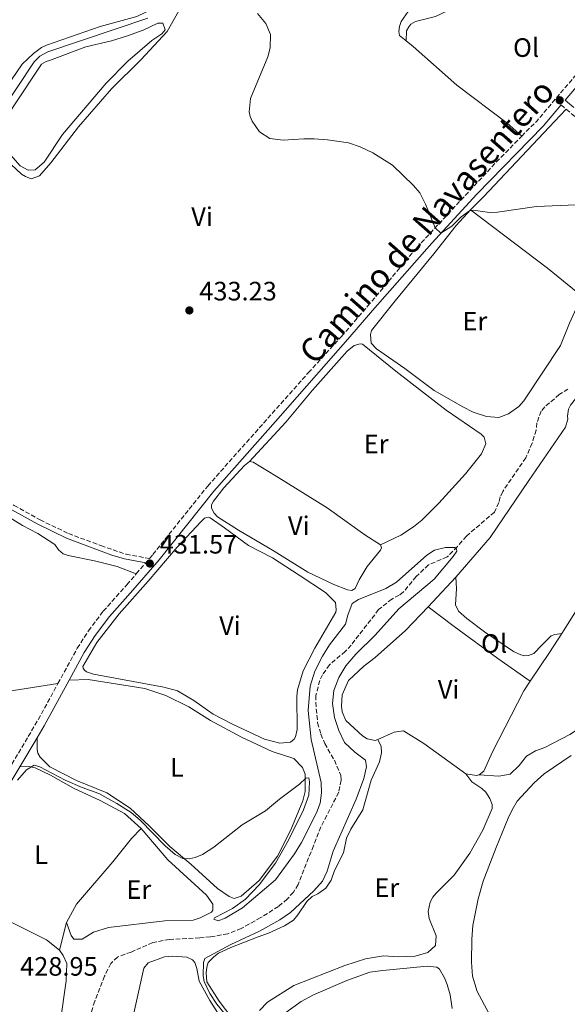
# Model space of a CAD drawing. Units: metres. Extents: x 614692 to 618165, y 4703931 to 4706301.
# Drawn here: x 616017 to 616223, y 4705067 to 4705437 of the extents above; entities that cross this region are included whole.
import ezdxf
from ezdxf.enums import TextEntityAlignment as Align

# ---------------------------------------------------------------- set-up
doc = ezdxf.new("R2010")
doc.units = ezdxf.units.M
doc.header["$MEASUREMENT"] = 0
doc.linetypes.add('DGN Style 3', pattern=[2.435890702152634, 1.739921930109024, -0.6959687720436097])
for name, color, linetype, lineweight in [('Acequia de obra', 4, 'Continuous', 0), ('Acequia sin especificar', 4, 'Continuous', 0), ('Balsa-alberca', 142, 'Continuous', 0), ('Barranco lineal', 142, 'DGN Style 3', 13), ('Camino', 7, 'DGN Style 3', 0), ('Cota de punto acotado terreno', 7, 'Continuous', 0), ('Curva de nivel intermedia', 30, 'Continuous', 0), ('Etiqueta de uso rústico', 92, 'Continuous', 0), ('Línea de cambio de uso (parcela vista)', 92, 'Continuous', 0), ('Margen derecho', 7, 'Continuous', 0), ('Punto acotado terreno (símbolo)', 7, 'Continuous', 0)]:
    doc.layers.add(name, color=color, linetype=linetype, lineweight=lineweight)
doc.styles.add('Style-Arial', font='arial.ttf')

# ---------------------------------------------------------------- blocks, each defined once
blk = doc.blocks.new('5PATER')
at = {"layer": 'Acequia de obra', "linetype": 'Continuous', "lineweight": 0}
h = blk.add_hatch(color=51, dxfattribs=at)
edge = h.paths.add_edge_path()
edge.add_ellipse((0, 0), major_axis=(-0.1095731443231308, -0.1110710700762829), ratio=0.9994222409660317, start_angle=0, end_angle=360)

msp = doc.modelspace()

# ---------------------------------------------------------------- linework, layer by layer
at = {"layer": 'Acequia sin especificar', "color": 4, "linetype": 'Continuous', "lineweight": 0}
msp.add_polyline3d([(616065.5199999996, 4705437.630000001, 434.1000000000058), (616027.8899999997, 4705425, 433.4900000000052), (616024.8899999997, 4705423.350000001, 433.3999999999942), (616022.7699999996, 4705421.289999999, 433.3999999999942), (616003.7000000002, 4705392.630000001, 433.3999999999942)], dxfattribs=at)
at = {"layer": 'Balsa-alberca', "color": 142, "linetype": 'Continuous', "lineweight": 0, "elevation": 433.75, "flags": 128}
msp.add_lwpolyline([(616028.5899999999, 4705421.800000001), (616042.2100000001, 4705426.880000001), (616051.8200000003, 4705429.15), (616057.8600000005, 4705431.060000001), (616063.8099999996, 4705433.140000001), (616069.2300000006, 4705435.810000001), (616071.1399999997, 4705435.779999999), (616072, 4705433.279999999), (616070.8200000003, 4705431.76), (616066.9699999997, 4705429.300000001), (616057.9500000002, 4705421.480000001), (616049.8200000003, 4705413.24), (616033.3700000001, 4705393.890000001), (616026.5099999999, 4705383.51), (616023.1100000005, 4705380.630000001), (616020.5, 4705380.470000001), (616017.4900000002, 4705382.130000001), (616009.2199999997, 4705391.390000001), (616008.7599999999, 4705392.25), (616008.79, 4705394.34), (616014.8700000001, 4705404.350000001), (616025.5, 4705420.32), (616027.29, 4705421.42), (616028.5899999999, 4705421.800000001)], close=True, dxfattribs=at)
msp.add_lwpolyline([(616028.5899999999, 4705421.800000001), (616042.2100000001, 4705426.880000001), (616051.8200000003, 4705429.15), (616057.8600000005, 4705431.060000001), (616063.8099999996, 4705433.140000001), (616069.2300000006, 4705435.810000001), (616071.1399999997, 4705435.779999999), (616072, 4705433.279999999), (616070.8200000003, 4705431.76), (616066.9699999997, 4705429.300000001), (616057.9500000002, 4705421.480000001), (616049.8200000003, 4705413.24), (616033.3700000001, 4705393.890000001), (616026.5099999999, 4705383.51), (616023.1100000005, 4705380.630000001), (616020.5, 4705380.470000001), (616017.4900000002, 4705382.130000001), (616009.2199999997, 4705391.390000001), (616008.7599999999, 4705392.25), (616008.79, 4705394.34), (616014.8700000001, 4705404.350000001), (616025.5, 4705420.32), (616027.29, 4705421.42), (616028.5899999999, 4705421.800000001)], dxfattribs=at)
at = {"layer": 'Barranco lineal', "color": 142, "linetype": 'DGN Style 3', "lineweight": 13}
msp.add_polyline3d([(616223.5800000001, 4705298.17, 430.3099999999977), (616220.3300000001, 4705296.16, 430.3099999999977), (616214.8799999999, 4705291.480000001, 430.3999999999942), (616213.5300000003, 4705289.880000001, 430.3999999999942), (616211.9100000003, 4705285.480000001, 430.3099999999977), (616211.6399999997, 4705282.77, 430.3099999999977), (616210.1200000001, 4705277.850000001, 430.3099999999977), (616207.7400000002, 4705272.390000001, 430.3099999999977), (616199.04, 4705259.689999999, 430.3099999999977), (616198.1299999999, 4705257.66, 430.3099999999977), (616197.5800000001, 4705255.560000001, 430.3099999999977), (616195.9400000004, 4705251.939999999, 430.1399999999995), (616185.3899999997, 4705242.939999999, 430.0500000000029), (616182.0099999999, 4705239.01, 430.0500000000029), (616178.1100000005, 4705235.07, 429.8800000000047), (616171.1399999997, 4705232.100000001, 429.7899999999936), (616166.4699999997, 4705227.699999999, 429.7899999999936), (616161.75, 4705221.91, 429.4400000000023), (616160.1299999999, 4705220.730000001, 429.2700000000041), (616157.2999999998, 4705219.26, 429.2700000000041), (616152.3600000005, 4705215.289999999, 429.179999999993), (616142.0099999999, 4705201.939999999, 429.179999999993), (616139.8099999996, 4705199.529999999, 429.0899999999965), (616133.8499999996, 4705194.57, 429.0099999999948), (616131.2599999999, 4705190.76, 428.9199999999983), (616130.1799999997, 4705188.640000001, 428.9199999999983), (616128.7699999996, 4705182.939999999, 428.9199999999983), (616128.6699999999, 4705180.41, 428.8300000000018), (616129.4100000003, 4705172.680000001, 428.4900000000052), (616130.6500000004, 4705168.439999999, 428.570000000007), (616132.0599999996, 4705164.91, 428.3099999999977), (616135.7100000001, 4705158.65, 428.2200000000012), (616138.1299999999, 4705153.060000001, 428.2200000000012), (616138.2699999996, 4705151.15, 428.2200000000012), (616137.3499999996, 4705146.59, 428.1399999999995), (616130.6600000003, 4705133.609999999, 428.1399999999995), (616127.7999999998, 4705126.470000001, 427.6999999999971), (616122.1100000005, 4705111.939999999, 427.6100000000006), (616120.2699999996, 4705109.02, 427.2700000000041), (616117.9900000002, 4705106.430000001, 427.2700000000041), (616114.6699999999, 4705103.640000001, 427.179999999993), (616107.9900000002, 4705099.449999999, 427.179999999993), (616100.7000000002, 4705095.42, 427.179999999993), (616095.6200000001, 4705093.359999999, 427.179999999993), (616089.1200000001, 4705092.220000001, 427.179999999993), (616085.04, 4705091.850000001, 427.179999999993), (616073.6399999997, 4705091.27, 426.6600000000035), (616067.4100000003, 4705090.060000001, 426.6600000000035), (616059.2300000006, 4705086.52, 426.3999999999942), (616054.0599999996, 4705084.640000001, 426.3099999999977), (616051.5999999996, 4705082.220000001, 426.2200000000012), (616049.2000000002, 4705077.449999999, 426.1300000000047), (616045.54, 4705068.029999999, 425.6100000000006), (616040.8099999996, 4705053.180000001, 424.9199999999983)], dxfattribs=at)
at = {"layer": 'Camino', "color": 7, "linetype": 'DGN Style 3', "lineweight": 0, "extrusion": (0.03392878720280215, -0.06244190410444714, 0.9974717269230031), "elevation": -272471.7590807051, "flags": 128}
msp.add_lwpolyline([(2787968.052233324, 3830591.269067003), (2787975.89279467, 3830593.661262183), (2788010.068804359, 3830606.888694354)], dxfattribs=at)
at = {"layer": 'Camino', "color": 7, "linetype": 'DGN Style 3', "lineweight": 0, "extrusion": (0.02105361734862549, -0.01789012045192716, 0.9996182715350662), "elevation": -70770.37870553546, "flags": 128}
msp.add_lwpolyline([(3984715.421079877, 2576354.005736013), (3984715.421079877, 2576351.472082525)], dxfattribs=at)
at = {"layer": 'Camino', "color": 7, "linetype": 'DGN Style 3', "lineweight": 0, "extrusion": (-0.03114450741836809, -0.03634996336194748, 0.9988536929006432), "elevation": -189790.9890358842, "flags": 128}
msp.add_lwpolyline([(-2593579.331825372, 3969387.194718122), (-2593579.331825372, 3969392.626375326)], dxfattribs=at)
at = {"layer": 'Camino', "color": 7, "linetype": 'DGN Style 3', "lineweight": 0, "extrusion": (-0.09201781845374377, 0.03827682218967095, 0.9950214098048716), "elevation": 123842.13657372, "flags": 128}
msp.add_lwpolyline([(-4580879.867095458, -1232127.394955455), (-4580904.195030408, -1232123.883064082), (-4580919.361779404, -1232122.277628025)], dxfattribs=at)
at = {"layer": 'Camino', "color": 7, "linetype": 'DGN Style 3', "lineweight": 0}
for points in [[(616222.9400000003, 4705403.430000001, 436.300000000003), (616236.5300000003, 4705391.910000003, 435.8500000000059), (616249.480000001, 4705381.880000001, 435.1900000000023), (616253.2600000006, 4705379.050000001, 435.0599999999978), (616260.3299999982, 4705375.230000001, 434.5399999999936)], [(616004.3099999983, 4705258.880000001, 432.1300000000046), (616008.2600000001, 4705257.859999999, 432.1300000000046), (616015.2399999984, 4705254.480000001, 431.7899999999936), (616024.9699999981, 4705249.000000001, 431.6999999999971), (616035.6499999978, 4705243.890000002, 431.8699999999955), (616047.8799999988, 4705239.350000001, 431.9600000000065), (616057.3299999969, 4705236.080000003, 431.6300000000048), (616066.1099999989, 4705234.49, 431.5700000000069), (616067.3899999997, 4705235.980000001, 431.6399999999994), (616088.0499999993, 4705261.750000001, 432.270000000004), (616125.8999999977, 4705304.34, 433.2299999999959), (616138.4100000003, 4705318.01, 433.4900000000052), (616148.2100000015, 4705329.34, 434.1499999999942), (616166.7199999989, 4705351.41, 434.8099999999978), (616196.6599999992, 4705383.59, 435.6399999999995), (616206.1999999988, 4705393.28, 435.9299999999932)], [(616031.7099999995, 4705187.470000001, 430.5500000000029), (616038.9600000003, 4705200.730000001, 430.6999999999972), (616043.2199999985, 4705207.300000002, 431.1399999999995), (616048.7600000016, 4705214.680000001, 430.9600000000065), (616057.6299999986, 4705224.590000001, 431.1399999999995), (616061.1900000015, 4705228.740000002, 431.320000000007)]]:
    msp.add_polyline3d(points, dxfattribs=at)
at = {"layer": 'Curva de nivel intermedia', "color": 30, "linetype": 'Continuous', "lineweight": 0, "flags": 128}
for points, elevation in [([(616106.7700000012, 4705439.380000001), (616109.9200000007, 4705435.640000001), (616111.6900000009, 4705431.510000001), (616111.5600000012, 4705426.539999999), (616110.6100000013, 4705423.119999999), (616104.1600000006, 4705407.520000001), (616103.6700000011, 4705402.509999999), (616103.9999999997, 4705400.720000001), (616104.7400000017, 4705399), (616107.5300000012, 4705394.88), (616111.4600000007, 4705392.48), (616116.4000000004, 4705391.74), (616124.2100000002, 4705392.320000002), (616128.0999999995, 4705392.24), (616133.0900000005, 4705391.979999999), (616141.0299999999, 4705390.77), (616145.4199999998, 4705389.240000002), (616150.1900000018, 4705387.02), (616157.5700000002, 4705382.369999997), (616165.5099999995, 4705374.810000001), (616167.85, 4705371.999999999), (616170.0500000014, 4705367.789999997), (616173.5800000008, 4705358.78), (616175.7700000014, 4705356.849999999), (616179.8700000006, 4705359.49), (616183.4500000014, 4705362.929999998), (616186.5100000014, 4705365.220000001), (616187.9800000021, 4705365.430000001), (616194.0100000004, 4705364.640000001), (616197.0599999991, 4705364.720000001), (616211.7199999997, 4705366.869999999), (616229.5499999998, 4705367.619999997)], 435.0000000000001), ([(616109.7400000019, 4705139.640000001), (616115.0200000014, 4705144.029999998), (616122.5300000015, 4705149.63), (616125.0000000015, 4705151.88), (616126.1200000013, 4705152.079999999), (616126.3400000003, 4705150.519999999), (616126.0900000001, 4705145.529999998), (616124.140000001, 4705139.989999999), (616118.5000000015, 4705128.529999999), (616113.5000000015, 4705119.869999998), (616107.3500000002, 4705111.84), (616102.3000000009, 4705106.400000001), (616097.35, 4705102.869999999), (616090.5599999995, 4705099.369999999), (616090.4000000008, 4705098.84), (616091.980000001, 4705098.279999998), (616094.5700000017, 4705099.3), (616101.0800000007, 4705103.109999998), (616113.5100000004, 4705113.67), (616120.7300000022, 4705123.46), (616123.3899999999, 4705127.680000001), (616128.98, 4705138.850000001), (616130.3099999999, 4705142.439999999), (616130.9, 4705146.38), (616130.7000000011, 4705150.289999999), (616126.9500000004, 4705166.480000001), (616125.8600000021, 4705177.33), (616126.6300000009, 4705186.49), (616128.41, 4705192.189999999), (616131.1900000006, 4705197.720000001), (616133.8600000016, 4705202.02), (616139.8600000008, 4705209.77), (616140.7300000003, 4705213.189999999), (616142.4300000013, 4705217.59), (616144.8299999997, 4705219.05), (616155.0800000002, 4705223.259999999), (616159.1100000002, 4705225.63), (616170.5000000007, 4705235.699999999), (616173.3200000015, 4705237.609999998), (616177.4800000011, 4705238.59), (616181.0599999997, 4705238.599999999), (616181.6000000007, 4705238.009999999), (616181.7999999997, 4705237.230000001), (616180.4600000007, 4705235.189999999), (616173.2200000009, 4705226.77), (616159.9300000007, 4705215.55), (616151.0500000002, 4705205.640000001), (616143.7600000014, 4705198.56), (616140.0500000009, 4705194.099999999), (616137.3799999999, 4705189.76), (616135.5100000012, 4705184.919999998), (616135.0300000006, 4705179.930000001), (616135.7900000006, 4705174.730000001), (616137.4100000011, 4705169.810000001), (616139.5200000012, 4705165.279999998), (616143.3800000013, 4705161.619999999), (616147.370000001, 4705158.609999998), (616147.8000000003, 4705156.17), (616146.7899999999, 4705151.779999999), (616143.9600000002, 4705143.95), (616135.2899999999, 4705124.439999999), (616133.0300000003, 4705116.909999998), (616131.3000000002, 4705113.209999999), (616127.9299999995, 4705109.51), (616119.180000001, 4705101.380000001), (616115.2400000005, 4705098.66), (616107.5600000003, 4705094.409999999), (616096.78, 4705089.349999999), (616086.99, 4705084.029999999), (616086.5099999993, 4705082.529999999), (616086.2900000003, 4705077.539999999), (616086.7100000005, 4705075.48), (616088.8699999996, 4705070.929999999), (616091.4700000014, 4705066.91), (616101.3900000012, 4705054.730000001)], 430), ([(616016.5300000003, 4705151.16), (616019.9099999999, 4705155.000000001), (616022.7300000007, 4705156.82), (616024.9300000002, 4705156.179999999), (616034.4699999999, 4705151.100000001), (616040.8500000013, 4705148.369999999), (616047.15, 4705146.17), (616053.9200000004, 4705142.369999999), (616059.2400000001, 4705138.939999999), (616062.6300000009, 4705136.16), (616072.040000001, 4705126.399999999), (616075.860000001, 4705123.220000001), (616078.7000000018, 4705121.71), (616081.0599999999, 4705121.509999999), (616083.3100000008, 4705122.01), (616086.1500000019, 4705123.220000001), (616090.3200000003, 4705125.99), (616101, 4705134.34), (616109.7400000019, 4705139.640000001)], 430)]:
    msp.add_lwpolyline(points, dxfattribs=dict(at, elevation=elevation))
at = {"layer": 'Línea de cambio de uso (parcela vista)', "color": 92, "linetype": 'Continuous', "lineweight": 0, "extrusion": (0.4481399864209074, 0.5623053697766637, 0.6949699444515559), "elevation": 2922292.700481037, "flags": 128}
msp.add_lwpolyline([(2450740.251063208, -2823867.91116816), (2450703.912352325, -2823869.232376442), (2450686.541454928, -2823868.968134786)], dxfattribs=at)
at = {"layer": 'Línea de cambio de uso (parcela vista)', "color": 92, "linetype": 'Continuous', "lineweight": 0, "extrusion": (-0.008512266968772437, -0.009031109908439932, 0.9999229872169527), "elevation": -47305.91084965461, "flags": 128}
msp.add_lwpolyline([(616152.2856708916, 4704981.01038374), (616162.7869078424, 4704992.150838062)], dxfattribs=at)
at = {"layer": 'Línea de cambio de uso (parcela vista)', "color": 92, "linetype": 'Continuous', "lineweight": 0, "extrusion": (-0.6865210073136359, 0.4431405244337897, 0.57646802350314), "elevation": 1662268.342100139, "flags": 128}
msp.add_lwpolyline([(-4287371.321452813, -1172180.288689313), (-4287362.855068625, -1172180.203022551), (-4287349.755061029, -1172180.606880145)], dxfattribs=at)
at = {"layer": 'Línea de cambio de uso (parcela vista)', "color": 92, "linetype": 'Continuous', "lineweight": 0, "extrusion": (-0.04655167471665532, 0.2305416280057659, 0.9719483007534536), "elevation": 1056469.658784917, "flags": 128}
msp.add_lwpolyline([(-1535282.883100976, -4364050.247299829), (-1535281.822110873, -4364050.247299828), (-1535278.094649148, -4364051.735429222)], dxfattribs=at)
at = {"layer": 'Línea de cambio de uso (parcela vista)', "color": 92, "linetype": 'Continuous', "lineweight": 0, "elevation": 429.1999999999971, "flags": 128}
msp.add_lwpolyline([(616032.3300000001, 4705087.16), (616034.9100000003, 4705097.680000001)], dxfattribs=at)
at = {"layer": 'Línea de cambio de uso (parcela vista)', "color": 92, "linetype": 'Continuous', "lineweight": 0}
for points in [[(616010.2800000003, 4705408.550000001, 433.2899999999936), (616018.2300000006, 4705420.350000001, 433.7299999999959), (616022.4699999997, 4705424.390000001, 433.7299999999959), (616025.5499999998, 4705426.65, 433.7299999999959), (616027.3499999996, 4705427.57, 433.7299999999959), (616047.54, 4705434.480000001, 433.7299999999959), (616061.3700000001, 4705438.350000001, 433.9900000000052), (616068.1600000003, 4705441.5, 433.9900000000052), (616075.9199999999, 4705447.550000001, 434.5099999999948), (616084.2000000002, 4705456.92, 434.8600000000006), (616089.5700000003, 4705464.300000001, 434.9499999999971), (616090.8799999999, 4705467.289999999, 434.9499999999971), (616090.9900000002, 4705469.560000001, 434.8600000000006), (616089.8700000001, 4705472.4, 434.7700000000041), (616087.1100000005, 4705474.51, 434.6900000000023), (616081.9299999997, 4705476.02, 434.9499999999971), (616035.1699999999, 4705485.09, 433.820000000007), (616032.3600000005, 4705486.060000001, 433.8999999999942), (616031.0199999996, 4705487.16, 434.1600000000035), (616029.29, 4705489.9, 434.7700000000041), (616029.1799999997, 4705493.9, 434.7700000000041)], [(616162.7100000001, 4705429.17, 435.929999999993), (616162.8700000001, 4705432.92, 435.929999999993), (616163.7000000002, 4705434.430000001, 435.929999999993), (616164.4600000001, 4705435.4, 436.1100000000006), (616166.1699999999, 4705436.41, 436.1900000000023), (616173.6900000004, 4705438.359999999, 436.5399999999936), (616178.5099999999, 4705440.5, 436.3699999999953), (616186.8399999999, 4705444.730000001, 436.7200000000012), (616190.2100000001, 4705445.779999999, 436.7200000000012), (616196.1100000005, 4705446.640000001, 436.7200000000012), (616206.3600000005, 4705447.529999999, 436.6300000000047), (616216.2800000003, 4705447.810000001, 437.2400000000052), (616236.6299999999, 4705448.980000001, 437.2400000000052), (616243, 4705448.550000001, 437.2400000000052), (616244.9400000004, 4705447.810000001, 437.2400000000052), (616246.1799999997, 4705446.890000001, 437.2400000000052), (616246.3300000001, 4705444.720000001, 437.2400000000052), (616241.8899999997, 4705438.24, 437.0599999999977), (616235.6799999997, 4705427.029999999, 437.0399999999936)], [(616014.1200000001, 4705382.66, 434.0599999999977), (616017.9699999997, 4705379.02, 433.9700000000012), (616019.4699999997, 4705378.100000001, 433.9700000000012), (616021.6699999999, 4705377.289999999, 433.9700000000012), (616024.7800000003, 4705378.33, 433.9700000000012), (616029, 4705383.24, 434.1399999999995), (616039.4199999999, 4705396.850000001, 434.929999999993), (616051.8300000001, 4705411.130000001, 434.75), (616062.9400000004, 4705422.060000001, 434.6699999999983), (616072.75, 4705432.699999999, 434.75), (616077.1600000003, 4705440.4, 434.6699999999983)], [(616163.4699999997, 4705440.16, 436.5), (616160.8799999999, 4705436.430000001, 436.4100000000035), (616160.1500000004, 4705434.5, 436.1499999999942), (616159.9400000004, 4705432.66, 436.0599999999977), (616160.2400000002, 4705431.189999999, 436.0599999999977), (616162.7100000001, 4705429.17, 435.929999999993)], [(616162.7100000001, 4705429.17, 435.929999999993), (616165.4100000003, 4705426.980000001, 435.8000000000029), (616181.8300000001, 4705412.539999999, 435.4499999999971), (616200.7699999996, 4705398.25, 435.6199999999953), (616206.2000000002, 4705393.279999999, 435.929999999993)], [(616186.9000000004, 4705365.65, 435.0399999999936), (616191.8200000003, 4705370.49, 435.3899999999995), (616216.5199999996, 4705396.689999999, 435.570000000007), (616222.9400000004, 4705403.430000001, 436.3000000000029)], [(616229.3600000005, 4705332.75, 434.2799999999989), (616226.04, 4705327.08, 434.1900000000023), (616224.1500000004, 4705323.02, 434.1900000000023), (616220.7199999997, 4705314.57, 433.5800000000018), (616207.0099999999, 4705293.720000001, 433.2299999999959), (616205.1500000004, 4705291.67, 433.4100000000035), (616201.2199999997, 4705288.949999999, 433.6699999999983), (616197.5999999996, 4705287.539999999, 433.929999999993), (616192.8899999997, 4705287.930000001, 433.929999999993), (616187.9600000001, 4705289.539999999, 433.5800000000018), (616184.0800000001, 4705291.52, 433.4900000000052), (616173.2000000002, 4705297.67, 433.7599999999948), (616162.1699999999, 4705305.9, 434.0200000000041), (616151.5999999996, 4705313.359999999, 433.6699999999983), (616149.6100000005, 4705315.41, 433.4799999999959), (616149.2599999999, 4705318.710000001, 433.3899999999995), (616149.6500000004, 4705320.199999999, 433.3899999999995), (616158.5800000001, 4705331.34, 434), (616173.1600000003, 4705349.07, 434.429999999993), (616181.4900000002, 4705359.66, 434.429999999993), (616186.9000000004, 4705365.65, 435.0399999999936)], [(616103.7999999998, 4705270.949999999, 432.6900000000023), (616117.4199999999, 4705285.779999999, 433.2100000000065), (616127.4500000002, 4705297.82, 432.7799999999989), (616140.4600000001, 4705312.460000001, 433.6499999999942), (616143.1900000004, 4705314.619999999, 433.6499999999942), (616145.3499999996, 4705315.210000001, 433.6499999999942), (616146.3099999996, 4705315.15, 433.6499999999942), (616158.8700000001, 4705304.949999999, 433.4799999999959), (616177.7400000002, 4705290.230000001, 432.8699999999953), (616190.9600000001, 4705281.279999999, 432.8699999999953), (616192.04, 4705280.17, 432.8699999999953), (616192.6299999999, 4705277.67, 432.8699999999953), (616191.0800000001, 4705273.880000001, 432.7799999999989), (616185.0199999996, 4705266.390000001, 432.6900000000023), (616174.9600000001, 4705255.32, 432.429999999993), (616168.5999999996, 4705248.960000001, 432.3399999999965), (616165.5300000003, 4705246.430000001, 432.3399999999965), (616160.6600000003, 4705243.25, 432.0800000000018), (616153.0899999999, 4705239.65, 432.2599999999948)], [(616181.4299999997, 4705227.5, 432.6499999999942), (616194.3399999999, 4705242.4, 432.9100000000035), (616208.9100000003, 4705263.880000001, 433.179999999993), (616222.6399999997, 4705283.939999999, 432.9100000000035), (616223.5199999996, 4705286.84, 432.7400000000052), (616223.4000000004, 4705287.970000001, 432.6499999999942), (616223.8499999996, 4705290.59, 432.6499999999942), (616224.5899999999, 4705292.09, 432.6499999999942), (616227.7800000003, 4705296.27, 432.7400000000052), (616232.5499999998, 4705300.24, 433.0899999999965), (616234.0300000003, 4705300.279999999, 433.0899999999965), (616236.6799999997, 4705299.039999999, 433.6999999999971), (616238.7400000002, 4705296.84, 433.6999999999971), (616239.7199999997, 4705296.25, 433.6999999999971), (616241.6200000001, 4705296.65, 433.8699999999953), (616243.0700000003, 4705298.439999999, 433.8699999999953)], [(616153.0899999999, 4705239.65, 432.2599999999948), (616153.3899999997, 4705238.52, 432.1699999999983), (616153.0599999996, 4705237.640000001, 432.0800000000018), (616148, 4705231.49, 431.9100000000035), (616145.0099999999, 4705226.529999999, 431.7299999999959), (616143.5300000003, 4705223.27, 431.5599999999977), (616142.2400000002, 4705222.449999999, 431.5599999999977), (616140.6699999999, 4705222.67, 431.6499999999942), (616135.4800000006, 4705224.699999999, 432.0800000000018), (616125.7699999996, 4705229.310000001, 432.6100000000006), (616113.0999999996, 4705237.24, 432.8699999999953), (616099.6399999997, 4705245.140000001, 432.3399999999965), (616091.75, 4705250.15, 432.2599999999948), (616090.4900000002, 4705251.51, 432.2599999999948), (616089.4800000006, 4705253.4, 432.2599999999948), (616089.5300000003, 4705254.699999999, 432.2599999999948), (616090.1900000004, 4705256.029999999, 432.1699999999983), (616094.1500000004, 4705261.02, 432.0800000000018), (616101.8399999999, 4705269.41, 432.7799999999989), (616103.7999999998, 4705270.949999999, 432.6900000000023)], [(616103.7999999998, 4705270.949999999, 432.6900000000023), (616105.2000000002, 4705270.730000001, 432.6900000000023), (616113.7999999998, 4705265.480000001, 432.6100000000006), (616132.9400000004, 4705253.550000001, 432.0800000000018), (616147.1500000004, 4705243.4, 432.0800000000018), (616153.0899999999, 4705239.65, 432.2599999999948)], [(616013.0800000001, 4705250.100000001, 431.179999999993), (616018.3099999996, 4705246.850000001, 431.179999999993), (616024.1399999997, 4705243.869999999, 431.179999999993), (616030.5199999996, 4705239.779999999, 431.179999999993), (616031.9699999997, 4705237.730000001, 431.179999999993), (616033.6699999999, 4705236.300000001, 431.179999999993), (616035.5999999996, 4705235.57, 431.179999999993), (616045.4100000003, 4705233.57, 430.9100000000035), (616054.0099999999, 4705231.460000001, 431), (616061.1900000004, 4705228.74, 431.320000000007)], [(616115.1699999999, 4705165.01, 431.0399999999936), (616109.3799999999, 4705166.59, 431.0399999999936), (616097.3799999999, 4705172.180000001, 431.3000000000029), (616090.1399999997, 4705175.99, 431.1300000000047), (616087.9199999999, 4705177.41, 431.2100000000065), (616082.8499999996, 4705181.100000001, 431.2100000000065), (616076.7400000002, 4705184.76, 431.2100000000065), (616071.5700000003, 4705186.100000001, 431.2100000000065), (616045.04, 4705190.939999999, 431.0399999999936), (616042.4100000003, 4705191.83, 431.0399999999936), (616041.6900000004, 4705192.51, 431.0399999999936), (616041.1500000004, 4705193.27, 431.0399999999936), (616041.1299999999, 4705193.880000001, 431.0399999999936), (616046.2800000003, 4705202.91, 430.9499999999971), (616054.6900000004, 4705213.680000001, 431.1300000000047), (616065.5899999999, 4705225.91, 431.2100000000065), (616076.5599999996, 4705238.76, 431.6499999999942), (616085.4400000004, 4705248.32, 432.1699999999983), (616086.8899999997, 4705249.67, 431.9100000000035), (616088.1799999997, 4705250.050000001, 431.820000000007), (616088.9699999997, 4705249.810000001, 431.820000000007), (616094.3899999997, 4705246.039999999, 431.4700000000012), (616103.4600000001, 4705239.41, 431.3899999999995), (616112.3799999999, 4705234.779999999, 431.4700000000012), (616122.4900000002, 4705228.180000001, 431.820000000007), (616132.3399999999, 4705221.66, 431.3899999999995), (616136.0999999996, 4705217.930000001, 431.3899999999995), (616136.3499999996, 4705215.230000001, 431.3899999999995), (616136.2000000002, 4705214.359999999, 431.3899999999995), (616128.2999999998, 4705200.730000001, 431.3899999999995), (616124, 4705192.25, 431.3899999999995), (616121.8499999996, 4705185.130000001, 431.3000000000029), (616121.5700000003, 4705182.689999999, 431.3000000000029), (616121.6500000004, 4705170.24, 431.1300000000047), (616121.0300000003, 4705167.430000001, 431.0399999999936), (616120.5300000003, 4705166.550000001, 431.0399999999936), (616119.1699999999, 4705165.380000001, 431.0399999999936), (616115.1699999999, 4705165.01, 431.0399999999936)], [(616241.9299999997, 4705229.310000001, 433.0899999999965), (616235, 4705223.92, 432.8300000000018), (616227.7199999997, 4705216.49, 432.8300000000018), (616221.25, 4705206.34, 432.929999999993)], [(616221.25, 4705206.34, 432.929999999993), (616218.6500000004, 4705205.92, 432.929999999993), (616217.2699999996, 4705205.359999999, 432.8399999999965), (616213.79, 4705201.960000001, 432.4100000000035), (616210.75, 4705198.83, 432.4100000000035), (616208.6799999997, 4705197.99, 432.4100000000035), (616207.29, 4705197.949999999, 432.4100000000035), (616205.8799999999, 4705198.26, 432.4100000000035), (616203.0599999996, 4705199.57, 432.4100000000035), (616192.2300000006, 4705206.939999999, 432.5800000000018), (616185.5599999996, 4705211.890000001, 432.5800000000018), (616182.4400000004, 4705214.680000001, 432.5800000000018), (616181.3300000001, 4705217.09, 432.5800000000018), (616181.5899999999, 4705223.189999999, 432.5800000000018), (616181.4299999997, 4705227.5, 432.6499999999942)], [(616152.0800000001, 4705166.480000001, 431.2599999999948), (616151.0700000003, 4705166.039999999, 431.1699999999983), (616148, 4705166.74, 431.1699999999983), (616146.3200000003, 4705167.82, 431.2599999999948), (616139.9800000006, 4705173.57, 431.1699999999983), (616138.6699999999, 4705176.850000001, 431), (616138.3499999996, 4705178.930000001, 431), (616138.5800000001, 4705183.199999999, 430.9100000000035), (616140.9600000001, 4705188.67, 430.9100000000035), (616146.8200000003, 4705194.050000001, 431.0899999999965), (616151, 4705197.220000001, 431), (616162.4699999997, 4705207.380000001, 432.3099999999977), (616170.9299999997, 4705216.359999999, 432.4600000000065)], [(616170.9299999997, 4705216.359999999, 432.4600000000065), (616180.7199999997, 4705208.869999999, 432.7200000000012), (616197.25, 4705196.869999999, 432.4600000000065), (616209.4000000004, 4705188.32, 432.6699999999983)], [(616282.8499999996, 4705210.09, 434.7400000000052), (616275.6500000004, 4705202.83, 434.7400000000052), (616266.1399999997, 4705196.91, 434.7400000000052), (616261.3499999996, 4705193.9, 433.9600000000065), (616255.4400000004, 4705190.430000001, 433.9600000000065), (616249.7100000001, 4705186.350000001, 434.0500000000029), (616241.1900000004, 4705179.5, 433.9600000000065), (616224.2599999999, 4705168.32, 433.6999999999971), (616214.9000000004, 4705163.439999999, 433.2599999999948), (616211.3600000005, 4705162.210000001, 433.2599999999948), (616207.9299999997, 4705160.119999999, 433.2599999999948), (616205.2400000002, 4705156.65, 433.2599999999948), (616201.8499999996, 4705153.42, 433.2599999999948), (616197.5999999996, 4705152.600000001, 433.2599999999948), (616190.1900000004, 4705153.100000001, 432.8300000000018)], [(616023.8399999999, 4705167.109999999, 430.3000000000029), (616023.8700000001, 4705162.67, 430.3000000000029), (616024.1699999999, 4705161.289999999, 430.3000000000029), (616025, 4705159.74, 430.3899999999995), (616028.6699999999, 4705156.189999999, 430.3899999999995), (616038.7400000002, 4705151.060000001, 430.3000000000029), (616050.0999999996, 4705146.33, 430.0399999999936), (616058.8799999999, 4705140.560000001, 430.0399999999936), (616066.0300000003, 4705133.960000001, 430.3899999999995), (616073.8300000001, 4705126.16, 430.3899999999995), (616081.7599999999, 4705119.5, 429.9499999999971), (616091.6799999997, 4705110.369999999, 429.9499999999971), (616096.1200000001, 4705107.359999999, 429.7799999999989), (616098.0499999998, 4705106.619999999, 429.6900000000023), (616100.6399999997, 4705107.480000001, 429.6900000000023), (616107.3600000005, 4705113.41, 429.5200000000041), (616114.3399999999, 4705122.58, 429.8699999999953), (616119.29, 4705132.470000001, 429.6900000000023), (616123.7800000003, 4705143.310000001, 429.6900000000023), (616124.7300000006, 4705146.82, 429.7799999999989), (616124.7199999997, 4705153.430000001, 430.0399999999936), (616123.6900000004, 4705155.930000001, 430.0399999999936), (616120.4699999997, 4705159.24, 430.1300000000047), (616112.29, 4705161.890000001, 430.2100000000065), (616100.7400000002, 4705167.32, 430.820000000007), (616089.1600000003, 4705173.529999999, 430.820000000007), (616080.9100000003, 4705178.699999999, 430.4799999999959), (616072.3499999996, 4705183, 430.3000000000029), (616064.3499999996, 4705185.560000001, 430.5599999999977), (616043.0899999999, 4705188.980000001, 430.7400000000052), (616035.9100000003, 4705188.779999999, 430.5800000000018)], [(616209.4000000004, 4705188.32, 432.6699999999983), (616206.9900000002, 4705184.74, 432.570000000007), (616195.1699999999, 4705161.77, 432.7400000000052), (616191.8899999997, 4705154.539999999, 432.8300000000018), (616190.1900000004, 4705153.100000001, 432.8300000000018)], [(615982.6200000001, 4705179.76, 430.0399999999936), (615985.04, 4705180.52, 430.0399999999936), (615996.5800000001, 4705181.970000001, 429.8699999999953), (616031.7100000001, 4705187.470000001, 430.5500000000029)], [(616185.2100000001, 4705153.57, 432.4799999999959), (616169.2999999998, 4705164.970000001, 432.2200000000012), (616161.7699999996, 4705169.730000001, 431.7799999999989), (616158.2100000001, 4705169.199999999, 431.7799999999989), (616152.0800000001, 4705166.480000001, 431.2599999999948)], [(616099.1799999997, 4705059.140000001, 430.0399999999936), (616092.4000000004, 4705068.09, 430.0399999999936), (616087.7599999999, 4705075.369999999, 430.0399999999936), (616087.4100000003, 4705078.67, 430.0399999999936), (616087.7000000002, 4705080.850000001, 430.0399999999936), (616088.2599999999, 4705082.529999999, 430.0399999999936), (616090.3799999999, 4705084.76, 430.0399999999936), (616092.1699999999, 4705086.029999999, 430.0399999999936), (616096.7300000006, 4705088.25, 430.0399999999936), (616107.0700000003, 4705092.189999999, 430.1199999999953), (616110.8600000005, 4705093.600000001, 430.7299999999959), (616116.9699999997, 4705096.380000001, 430.7299999999959), (616120.3099999996, 4705098.560000001, 430.7299999999959), (616121.9900000002, 4705100.529999999, 430.6499999999942), (616125.3399999999, 4705105.5, 430.3000000000029), (616127.3799999999, 4705107.380000001, 430.3000000000029), (616129.5300000003, 4705108.4, 430.3800000000047), (616132.5199999996, 4705110.57, 430.820000000007), (616134.5300000003, 4705113.5, 431.0800000000018), (616135.7300000006, 4705117.189999999, 431.0800000000018), (616139.1200000001, 4705123.82, 431.2599999999948), (616140.2699999996, 4705129.34, 431.2599999999948), (616141.9199999999, 4705132.779999999, 430.9900000000052), (616146.4199999999, 4705140.039999999, 431.5200000000041), (616149.5999999996, 4705151.109999999, 431.5200000000041), (616152.7199999997, 4705157.99, 431.5200000000041), (616153.4100000003, 4705161.4, 431.429999999993), (616153.2599999999, 4705163.75, 431.3399999999965), (616152.0800000001, 4705166.480000001, 431.2599999999948)], [(616193.9000000004, 4705063.289999999, 434.0599999999977), (616189.4000000004, 4705071.699999999, 433.1900000000023), (616187.6799999997, 4705077.4, 433.1000000000058), (616187.2699999996, 4705082.710000001, 433.1000000000058), (616187.3799999999, 4705091.33, 433.0099999999948), (616187.8499999996, 4705096.480000001, 433.1000000000058), (616189.8300000001, 4705106.550000001, 433.4499999999971), (616191.6600000003, 4705113.140000001, 433.4499999999971), (616196.6200000001, 4705125.82, 433.3600000000006), (616201.1100000005, 4705136.83, 433.7100000000065), (616202.5899999999, 4705140, 433.9700000000012), (616204.5, 4705143.189999999, 433.9700000000012), (616210.8399999999, 4705150.16, 433.9700000000012), (616214.5800000001, 4705153.57, 434.0599999999977), (616224.8399999999, 4705160.390000001, 434.2299999999959)], [(616063.0300000003, 4705133.029999999, 429.4600000000065), (616056.7699999996, 4705138.609999999, 429.4600000000065), (616047.5800000001, 4705143.49, 429.6300000000047), (616037.6100000005, 4705148.100000001, 429.8099999999977), (616028.9400000004, 4705153, 429.8099999999977), (616023.1200000001, 4705155.800000001, 429.8099999999977), (616020.9299999997, 4705156.26, 429.8099999999977), (616017.3099999996, 4705156.189999999, 430.1199999999953)], [(616185.2100000001, 4705153.57, 432.4799999999959), (616187.3799999999, 4705150.49, 432.3000000000029), (616191.2000000002, 4705147.980000001, 431.8699999999953), (616192.7199999997, 4705146.630000001, 431.8699999999953), (616194.1699999999, 4705144.230000001, 431.9600000000065), (616195.0199999996, 4705141.99, 431.9600000000065), (616195.0599999996, 4705140.51, 431.7799999999989), (616191.54, 4705132.4, 431.429999999993), (616186.7300000006, 4705123.65, 431.3500000000058), (616180.7699999996, 4705115.470000001, 431.1699999999983), (616173.8200000003, 4705108.57, 431.1699999999983), (616172.8099999996, 4705107.15, 431.1699999999983), (616171.7300000006, 4705105.210000001, 431.0899999999965), (616170.9600000001, 4705101.699999999, 431.1699999999983), (616171.3300000001, 4705099.100000001, 431.3399999999965), (616174.04, 4705092.560000001, 431.3399999999965), (616173.7000000002, 4705088.970000001, 431.2599999999948), (616170.9000000004, 4705086.369999999, 431.1699999999983), (616166.1500000004, 4705084.930000001, 431.0800000000018), (616159.8799999999, 4705084.67, 430.9900000000052), (616154.2100000001, 4705085.039999999, 430.9900000000052), (616147.4500000002, 4705083.980000001, 430.9100000000035), (616139.6799999997, 4705081.42, 430.9100000000035), (616120.4600000001, 4705073.92, 430.4700000000012), (616110.5300000003, 4705067.640000001, 430.0399999999936), (616107.5700000003, 4705064.59, 430.1199999999953)], [(616034.9100000003, 4705097.680000001, 429.1999999999971), (616038.7300000006, 4705104.49, 429.1999999999971), (616052.3099999996, 4705120.460000001, 429.5399999999936), (616059.3799999999, 4705129.27, 429.8099999999977), (616063.0300000003, 4705133.029999999, 429.4600000000065)], [(616034.9100000003, 4705097.680000001, 429.1999999999971), (616036.6200000001, 4705092.680000001, 428.5899999999965), (616037.7000000002, 4705091.310000001, 428.7599999999948), (616040.8300000001, 4705091.310000001, 428.5), (616045.0300000003, 4705094.039999999, 428.4100000000035), (616050.7300000006, 4705095.680000001, 428.4100000000035), (616071.9100000003, 4705098.26, 428.5899999999965), (616082.5300000003, 4705098.560000001, 428.7599999999948), (616085.2100000001, 4705099.33, 428.929999999993), (616089.5, 4705101.539999999, 429.0200000000041), (616090, 4705102.25, 429.0200000000041), (616089.9400000004, 4705104.51, 429.1999999999971), (616087.5800000001, 4705107.930000001, 429.1999999999971), (616073.1100000005, 4705121.199999999, 429.6300000000047), (616063.0300000003, 4705133.029999999, 429.4600000000065)], [(616032.3300000001, 4705087.16, 429.1999999999971), (616027.4299999997, 4705091.119999999, 429.1999999999971), (615997.5800000001, 4705106.060000001, 429.8099999999977), (615987.0499999998, 4705109.99, 429.4199999999983)], [(616032.5599999996, 4705059.730000001, 429.0200000000041), (616034.8200000003, 4705075.640000001, 428.6699999999983), (616035.0800000001, 4705082.180000001, 428.9400000000023), (616033.6900000004, 4705085.189999999, 429.1999999999971), (616032.3300000001, 4705087.16, 429.1999999999971)], [(616064.1100000005, 4705001.100000001, 428.5599999999977), (616067.8499999996, 4705010.869999999, 428.7400000000052), (616072.1399999997, 4705019.439999999, 429.0899999999965), (616077.79, 4705029.350000001, 429.2599999999948), (616084.7199999997, 4705036.949999999, 429.1699999999983), (616094.0199999996, 4705044.26, 429.5200000000041), (616098.4800000006, 4705049.869999999, 429.6999999999971), (616099.8099999996, 4705052.17, 429.6100000000006), (616098.6799999997, 4705055.189999999, 429.5200000000041), (616094.0099999999, 4705060.279999999, 429.2599999999948), (616088.8200000003, 4705068.33, 429.429999999993), (616084.8799999999, 4705075.619999999, 429.5200000000041), (616083.9699999997, 4705080.300000001, 429.7799999999989), (616083.2100000001, 4705082.539999999, 429.7799999999989), (616082.3899999997, 4705083.57, 429.7799999999989), (616080.1900000004, 4705084.550000001, 429.7799999999989), (616074.8600000005, 4705085.01, 429.6999999999971), (616071.8200000003, 4705084.75, 429.6999999999971), (616065.6100000005, 4705082.49, 429.5200000000041), (616064.0199999996, 4705080.449999999, 429.5200000000041), (616057.7400000002, 4705052.230000001, 429.5200000000041), (616052.75, 4705034.24, 429), (616051.7800000003, 4705028.369999999, 428.5599999999977), (616051.3899999997, 4705024.52, 428.5599999999977)], [(616116.0300000003, 4705062.74, 431), (616123.2100000001, 4705067.9, 431), (616127.8399999999, 4705070.460000001, 431), (616140.4100000003, 4705075.77, 431.429999999993), (616149.0300000003, 4705078.970000001, 431.7799999999989), (616153.8899999997, 4705079.539999999, 432.0399999999936), (616170.5700000003, 4705081.220000001, 432.0399999999936), (616174.2400000002, 4705080.800000001, 432.2200000000012), (616175.2100000001, 4705080.130000001, 432.2200000000012), (616177.1299999999, 4705076.869999999, 432.3000000000029), (616178.1600000003, 4705074.289999999, 432.3000000000029), (616179.2300000006, 4705070.4, 432.3000000000029), (616179.9800000006, 4705065.279999999, 432.570000000007)]]:
    msp.add_polyline3d(points, dxfattribs=at)
at = {"layer": 'Margen derecho', "color": 7, "linetype": 'Continuous', "lineweight": 0, "extrusion": (-0.1299387012540308, 0.0595863282817369, 0.9897299648885635), "elevation": 200744.1751296621, "flags": 128}
msp.add_lwpolyline([(-4533694.169386963, -1386867.70971508), (-4533699.318970021, -1386867.150077393), (-4533718.898227805, -1386865.750983177)], dxfattribs=at)
at = {"layer": 'Margen derecho', "color": 7, "linetype": 'Continuous', "lineweight": 0, "extrusion": (-0.007259880150323505, -0.01214056527289739, 0.9998999454020675), "elevation": -61165.39072048053, "flags": 128}
msp.add_lwpolyline([(616004.1963817249, 4704760.345494368), (616010.7275164885, 4704771.266299225)], dxfattribs=at)
at = {"layer": 'Margen derecho', "color": 7, "linetype": 'Continuous', "lineweight": 0}
for points in [[(616225.77, 4705404.090000002, 436.2500000000001), (616222.5100000012, 4705406.840000001, 436.3699999999955), (616240.0799999975, 4705427.540000001, 437.1199999999953), (616252.6599999993, 4705441.710000002, 437.8399999999967)], [(616035.9099999993, 4705188.780000002, 430.5800000000018), (616041.589999999, 4705199.160000001, 430.6999999999972), (616045.7300000007, 4705205.540000003, 431.1399999999995), (616051.1299999988, 4705212.730000001, 430.9600000000065), (616059.940000002, 4705222.57, 431.1399999999995), (616069.739999999, 4705234.020000001, 431.6399999999994), (616090.3899999997, 4705259.770000001, 432.270000000004), (616113.5199999993, 4705286.040000003, 432.8600000000006), (616140.7399999971, 4705316.990000002, 433.4900000000052), (616150.0199999998, 4705327.78, 434.1499999999942), (616172.3099999991, 4705353.130000002, 434.9100000000035), (616189.3099999976, 4705371.460000002, 435.3699999999956), (616214.2099999997, 4705397.050000001, 436.1000000000058), (616221.0100000014, 4705405.07, 436.3699999999955)], [(615945.0399999982, 4705228.75, 431.6999999999971), (615948.859999998, 4705229.420000001, 431.6999999999971), (615952.6399999999, 4705230.800000003, 432.050000000003), (615956.6099999995, 4705233.820000002, 432.3999999999942), (615962.62, 4705240.440000001, 432.4799999999959), (615966.1700000018, 4705243.510000002, 432.6199999999953), (615970.4600000011, 4705246.070000002, 432.800000000003), (615980.8700000002, 4705249.700000001, 432.6600000000037), (615988.1200000012, 4705252.720000001, 432.9199999999984), (615994.5899999997, 4705255.800000001, 432.6600000000037), (615999.8299999969, 4705256.990000002, 432.4799999999959), (616004.0899999993, 4705257.03, 432.1300000000046), (616007.6200000008, 4705256.12, 432.1300000000046), (616014.3799999978, 4705252.840000001, 431.7899999999936), (616024.1099999998, 4705247.36, 431.6999999999971), (616034.9200000013, 4705242.190000001, 431.8699999999955), (616051.9200000021, 4705235.78, 431.800000000003), (616056.6899999998, 4705234.32, 431.6300000000048), (616064.7199999986, 4705232.860000002, 431.5800000000018)], [(615987.0500000005, 4705109.990000002, 429.4199999999984), (615990.2299999989, 4705115.910000003, 429.6300000000048), (616010.3599999989, 4705144.550000001, 429.9400000000023), (616017.3099999982, 4705156.189999999, 430.1199999999955)]]:
    msp.add_polyline3d(points, dxfattribs=at)

# ---------------------------------------------------------------- block references
at = {"layer": 'Punto acotado terreno (símbolo)', "color": 7, "linetype": 'Continuous', "lineweight": 0, "xscale": 10, "yscale": 10, "zscale": 10}
for p in [(616220.4899999984, 4705406.810000001, 436.339999999997), (616081.1400000004, 4705327.78, 433.2299999999959), (616066.2600000009, 4705232.61, 431.570000000007)]:
    msp.add_blockref('5PATER', p, dxfattribs=at)

# ---------------------------------------------------------------- texts
at = {"color": 7, "linetype": 'Continuous', "lineweight": 0, "style": 'Style-Arial'}
msp.add_text('Camino de Navasentero', height=9, rotation=48.58221999999999, dxfattribs=at).set_placement((616173.8035142327, 4705358.318521492, 434.3999999999942), align=Align.CENTER)
at = {"layer": 'Cota de punto acotado terreno', "color": 7, "linetype": 'Continuous', "lineweight": 0, "style": 'Style-Arial'}
for s, p in [('433.23', (616084.8900000015, 4705331.53, 433.2299999999959)), ('431.57', (616070.010000002, 4705236.36, 431.570000000007)), ('428.95', (616017.4899999974, 4705077.62, 428.9499999999971))]:
    msp.add_text(s, height=7.000000000000002, dxfattribs=at).set_placement(p)
at = {"layer": 'Etiqueta de uso rústico', "color": 92, "linetype": 'Continuous', "lineweight": 0, "style": 'Style-Arial'}
for s, p in [('Ol', (616207.8346334392, 4705426.620010001, 436.4499999999971)), ('Vi', (616085.9189322185, 4705363.060010002, 434.1399999999995)), ('Er', (616188.5854566093, 4705323.73001, 434)), ('Er', (616151.4454566095, 4705277.590009999, 432.7100000000065)), ('Vi', (616122.3189322184, 4705246.82001, 432.6000000000058)), ('Vi', (616096.4389322195, 4705209.270009999, 431.3300000000018)), ('Ol', (616195.8046334373, 4705202.550010002, 432.5500000000029)), ('Vi', (616178.6989322164, 4705185.260010001, 432.1600000000035)), ('L', (616076.4714203803, 4705155.930010001, 430.4900000000052)), ('L', (616025.3814203786, 4705123.080010001, 429.5599999999977)), ('Er', (616155.4654566083, 4705110.680009999, 431.0800000000018)), ('Er', (616062.1354566106, 4705110.02001, 429.0899999999965))]:
    msp.add_text(s, height=7.000000000000002, dxfattribs=at).set_placement(p, align=Align.MIDDLE_CENTER)

doc.saveas('drawing.dxf')
